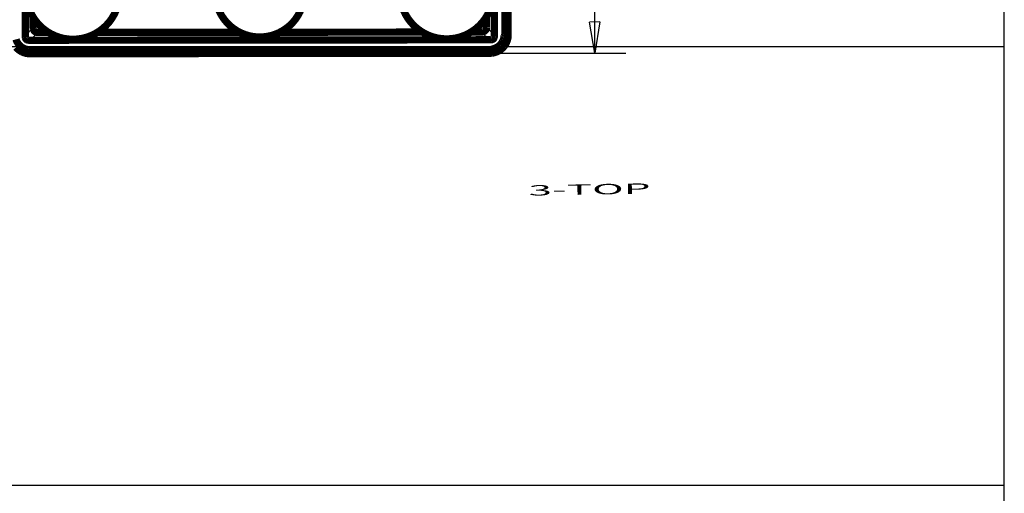
# Model space of a CAD drawing. Extents: x 18 to 199, y 9 to 361.
# Drawn here: x 80 to 175, y 150 to 196 of the extents above; entities that cross this region are included whole.
import ezdxf

# ---------------------------------------------------------------- set-up
doc = ezdxf.new("R2010")
doc.units = 0
doc.linetypes.add('HIDDENNEW0', pattern=[4.5, 1.5, -1.5, 1.5])
for name, color, linetype in [('3', 7, 'CONTINUOUS'), ('5', 7, 'CONTINUOUS'), ('MUOTOVIIVAT', 40, 'HIDDENNEW0'), ('TANGVIIVATNONDEF', 3, 'HIDDENNEW0')]:
    doc.layers.add(name, color=color, linetype=linetype)
doc.styles.get("Standard").update_dxf_attribs({"font": 'monotxt.shx'})
doc.dimstyles.new('DSTYLE1', dxfattribs={"dimtxt": 3, "dimasz": 3, "dimexe": 3, "dimexo": 0, "dimgap": 2, "dimtad": 1, "dimzin": 3, "dimcen": 0.09, "dimazin": 3, "dimtp": 1, "dimtm": 1, "dimtfac": 1, "dimtofl": 0, "dimtmove": 0, "dimatfit": 3})

# ---------------------------------------------------------------- blocks, each defined once
blk = doc.blocks.new('_AH1')
at = {"color": 0, "linetype": 'CONTINUOUS'}
for p, q in [((-1, 0.166667), (0, 0)), ((-1, 0.166667), (-1, -0.166667)), ((0, 0), (-1, -0.166667)), ((0, 0), (-1, 0))]:
    blk.add_line(p, q, dxfattribs=at)
blk = doc.blocks.new('*D920')
at = {"layer": '5', "color": 1, "linetype": 'CONTINUOUS'}
for p, q in [((124.93009, 240.38407), (138.08986, 240.39703)), ((135.08986, 240.39408), (135.11338, 216.51109)), ((135.13691, 192.62809), (135.11338, 216.51109)), ((125.02097, 192.61813), (138.13691, 192.63105))]:
    blk.add_line(p, q, dxfattribs=at)
at = {"layer": '5', "color": 1, "xscale": 3, "yscale": 3, "zscale": 3}
for p, rotation in [((135.08986, 240.39408), 90.056437), ((135.13691, 192.62809), 270.05644)]:
    blk.add_blockref('_AH1', p, dxfattribs=dict(at, rotation=rotation))
at = {"layer": '5', "color": 1, "linetype": 'CONTINUOUS'}
blk.add_text('48', height=3, rotation=270.05644, dxfattribs=at).set_placement((137.11143, 219.51305))

msp = doc.modelspace()

# ---------------------------------------------------------------- linework, layer by layer
at = {"color": 3, "linetype": 'CONTINUOUS'}
for p, q in [((174.58781, 151.00842), (174.58781, 281.94927)), ((174.58781, 193.22561), (31.104724, 193.22561)), ((174.58781, 53.605427), (174.58781, 193.22561)), ((31.104724, 151.00842), (174.58781, 151.00842))]:
    msp.add_line(p, q, dxfattribs=at)
at = {"layer": 'MUOTOVIIVAT', "color": 40, "linetype": 'CONTINUOUS', "const_width": 0.7}
for points in [[(126.50065, 194.39663), (126.41352, 238.61112)], [(126.7077, 238.6117), (126.79481, 194.39721)], [(80.281991, 194.17692), (80.260045, 216.45706)], [(125.43245, 216.50155), (125.4544, 194.22141)], [(81.026225, 196.11178), (81.027234, 195.08758)], [(124.70736, 195.1306), (124.70635, 196.15481)], [(81.497542, 194.61819), (82.521746, 194.6192)], [(87.213792, 194.62382), (100.93286, 194.63734)], [(118.52173, 194.65466), (104.80266, 194.64115)], [(123.21377, 194.65928), (124.23798, 194.66029)], [(126.50065, 194.39663), (126.79481, 194.39721)], [(125.14864, 193.91505), (80.588352, 193.87116)], [(80.718285, 192.86864), (125.02068, 192.91228)], [(80.718285, 192.86864), (80.718575, 192.57449)], [(125.02097, 192.61813), (80.718575, 192.57449)], [(125.02068, 192.91228), (125.02097, 192.61813)]]:
    msp.add_lwpolyline(points, dxfattribs=at)
for points in [[(89.363986, 198.46159, 1), (80.363986, 198.46159, 1), (89.363986, 198.46159)], [(125.36397, 198.49705, 1), (116.36397, 198.49705, 1), (125.36397, 198.49705)], [(98.834182, 196.97907, 0.69549321), (106.89672, 196.98701)], [(81.497543, 194.61819), (81.476989, 194.61855, -0.008752522), (81.456756, 194.61962, -0.009072376), (81.436855, 194.62142, -0.009269261), (81.417285, 194.62392, -0.009319263), (81.398073, 194.62713, -0.009424879), (81.379214, 194.63101, -0.009528548), (81.360734, 194.63557, -0.009640811), (81.342627, 194.64078, -0.00971827), (81.324921, 194.64665, -0.009812175), (81.307608, 194.65315, -0.009880983), (81.290716, 194.66029, -0.009960607), (81.274239, 194.66803, -0.010015541), (81.258204, 194.67638, -0.010078619), (81.242605, 194.68532, -0.010119999), (81.227469, 194.69484, -0.010166124), (81.212788, 194.70492, -0.010193557), (81.198593, 194.71558, -0.01022204), (81.184874, 194.72676, -0.010234835), (81.171661, 194.73849, -0.010246491), (81.158944, 194.75073, -0.010247209), (81.146755, 194.7635, -0.010238994), (81.135083, 194.77675, -0.010219384), (81.123961, 194.7905, -0.01020366), (81.113375, 194.80471, -0.010194816), (81.10336, 194.81941, -0.010129935), (81.093903, 194.83454, -0.010027187), (81.085038, 194.85011, -0.010062152), (81.07675, 194.86613, -0.010219896), (81.069075, 194.8826, -0.009851507), (81.062001, 194.89939, -0.009121589), (81.055566, 194.91646, -0.010023608), (81.049738, 194.93423, -0.011908839), (81.044549, 194.95286, -0.00886163), (81.040046, 194.97057, -0.002843582), (81.036288, 194.98676, -0.01250893), (81.033008, 195.0083, -0.021148583), (81.02998, 195.04238, -0.009961537), (81.027228, 195.08758, -0.005142027)], [(124.70736, 195.13061), (124.70699, 195.11005, -0.00875265), (124.70593, 195.08982, -0.00907254), (124.70413, 195.06992, -0.00926945), (124.70163, 195.05035, -0.009319457), (124.69842, 195.03113, -0.009425085), (124.69454, 195.01228, -0.009528766), (124.68998, 194.9938, -0.009641043), (124.68477, 194.97569, -0.00971851), (124.6789, 194.95798, -0.009812426), (124.6724, 194.94067, -0.009881241), (124.66526, 194.92378, -0.009960874), (124.65753, 194.9073, -0.010015814), (124.64917, 194.89127, -0.010078898), (124.64024, 194.87567, -0.010120281), (124.63071, 194.86053, -0.010166411), (124.62063, 194.84585, -0.010193845), (124.60998, 194.83165, -0.010222331), (124.59879, 194.81793, -0.010235126), (124.58706, 194.80472, -0.010246783), (124.57482, 194.792, -0.010247499), (124.56206, 194.77982, -0.010239283), (124.54881, 194.76814, -0.010219671), (124.53506, 194.75702, -0.010203945), (124.52084, 194.74644, -0.010195099), (124.50615, 194.73642, -0.010130215), (124.49102, 194.72696, -0.010027462), (124.47544, 194.7181, -0.010062426), (124.45943, 194.70981, -0.010220171), (124.44296, 194.70214, -0.009851773), (124.42617, 194.69506, -0.009121835), (124.40909, 194.68863, -0.010023875), (124.39132, 194.6828, -0.011909152), (124.3727, 194.67761, -0.008861868), (124.35499, 194.67311, -0.002843666), (124.33879, 194.66935, -0.012509257), (124.31726, 194.66607, -0.021149145), (124.28317, 194.66304, -0.009961807), (124.23798, 194.66029, -0.005142168)], [(80.588348, 193.87116), (80.582564, 193.87118, -0.002758189), (80.576924, 193.87127, -0.002908475), (80.571436, 193.87143, -0.003059699), (80.566084, 193.87164, -0.003171553), (80.560859, 193.87193, -0.003285831), (80.555747, 193.87227, -0.003385113), (80.550743, 193.87267, -0.003478628), (80.545832, 193.87314, -0.003539242), (80.541008, 193.87367, -0.003592732), (80.536258, 193.87426, -0.003612507), (80.531574, 193.87491, -0.00362086), (80.526942, 193.87562, -0.003588769), (80.522356, 193.8764, -0.003549627), (80.517805, 193.87723, -0.003478512), (80.513281, 193.87813, -0.003441682), (80.508785, 193.87908, -0.00344079), (80.50432, 193.88009, -0.003443804), (80.499886, 193.88116, -0.00344158), (80.495485, 193.88229, -0.003446739), (80.491118, 193.88347, -0.00345151), (80.486788, 193.88471, -0.003462522), (80.482495, 193.886, -0.003472126), (80.478241, 193.88734, -0.003488243), (80.474028, 193.88874, -0.003503547), (80.469857, 193.89019, -0.00352553), (80.465729, 193.89169, -0.003547516), (80.461647, 193.89324, -0.003574612), (80.457611, 193.89484, -0.003599031), (80.453623, 193.89649, -0.003623008), (80.449681, 193.89818, -0.003635032), (80.445787, 193.89993, -0.003651011), (80.441938, 193.90172, -0.003661685), (80.438137, 193.90356, -0.003675274), (80.434381, 193.90544, -0.003682329), (80.430671, 193.90738, -0.003692402), (80.427006, 193.90935, -0.003696264), (80.423387, 193.91138, -0.003703202), (80.419813, 193.91345, -0.00370419), (80.416284, 193.91556, -0.003707096), (80.412799, 193.91772, -0.00370293), (80.409359, 193.91992, -0.003705286), (80.405962, 193.92217, -0.003706133), (80.40261, 193.92446, -0.003715094), (80.399301, 193.92679, -0.003726874), (80.396036, 193.92917, -0.003737612), (80.392814, 193.93159, -0.003743585), (80.389636, 193.93405, -0.003749962), (80.386501, 193.93656, -0.003753076), (80.38341, 193.93911, -0.003755951), (80.38036, 193.9417, -0.003755224), (80.377355, 193.94434, -0.00375456), (80.374391, 193.94701, -0.00375091), (80.371471, 193.94974, -0.003745833), (80.368593, 193.9525, -0.003736354), (80.365757, 193.9553, -0.003731806), (80.362963, 193.95815, -0.003730596), (80.360213, 193.96104, -0.003732945), (80.357504, 193.96397, -0.003740132), (80.354838, 193.96695, -0.003743196), (80.352214, 193.96996, -0.003744728), (80.349633, 193.97303, -0.003743559), (80.347095, 193.97613, -0.00374237), (80.3446, 193.97927, -0.003737882), (80.342148, 193.98246, -0.003733086), (80.339739, 193.98569, -0.003725298), (80.337373, 193.98897, -0.003717814), (80.335051, 193.99229, -0.003705989), (80.332772, 193.99565, -0.003693179), (80.330537, 193.99905, -0.003682843), (80.328345, 194.0025, -0.003679853), (80.326197, 194.006, -0.00367554), (80.324094, 194.00953, -0.003677242), (80.322036, 194.01311, -0.003672624), (80.320022, 194.01674, -0.00366987), (80.318055, 194.02041, -0.003661792), (80.316133, 194.02412, -0.003656642), (80.314258, 194.02788, -0.003645935), (80.312429, 194.03168, -0.00363813), (80.310647, 194.03553, -0.003624396), (80.308913, 194.03942, -0.003613423), (80.307227, 194.04336, -0.003597844), (80.305588, 194.04734, -0.003586195), (80.303999, 194.05137, -0.003562475), (80.302458, 194.05544, -0.003537287), (80.300968, 194.05956, -0.003509897), (80.299528, 194.06372, -0.003487008), (80.29814, 194.06792, -0.003464762), (80.296804, 194.07215, -0.003448752), (80.295522, 194.07643, -0.003433009), (80.294292, 194.08074, -0.003423755), (80.293119, 194.08508, -0.003412332), (80.291999, 194.08946, -0.003405492), (80.290937, 194.09386, -0.003404062), (80.289931, 194.0983, -0.003414096), (80.288984, 194.10276, -0.003401803), (80.288095, 194.10725, -0.00337827), (80.287266, 194.11176, -0.003452043), (80.286495, 194.1163, -0.003606867), (80.285785, 194.1209, -0.003527927), (80.285135, 194.12553, -0.003300798), (80.284547, 194.13018, -0.003682818), (80.284017, 194.13499, -0.004401858), (80.283548, 194.14002, -0.0032212), (80.283142, 194.14479, -0.000997088), (80.282806, 194.14913, -0.004550301), (80.282512, 194.15499, -0.007334854), (80.282241, 194.16438, -0.003309201), (80.281995, 194.17692, -0.001685552)], [(125.02069, 192.91228), (125.03568, 192.9203, -0.001901735), (125.05068, 192.92818, -0.001869313), (125.06568, 192.93591, -0.001929142), (125.08069, 192.94349, -0.002094294), (125.0957, 192.95091, -0.002223305), (125.11072, 192.95817, -0.00234266), (125.12575, 192.96525, -0.002458693), (125.14079, 192.97215, -0.002594603), (125.15584, 192.97886, -0.002718927), (125.1709, 192.98538, -0.002855898), (125.18598, 192.99169, -0.002982039), (125.20107, 192.99779, -0.003121286), (125.21618, 193.00368, -0.003253662), (125.2313, 193.00934, -0.003404175), (125.24645, 193.01476, -0.003528163), (125.26161, 193.01996, -0.003647433), (125.2768, 193.0249, -0.003816847), (125.292, 193.02958, -0.004071771), (125.30724, 193.034, -0.00388118), (125.32248, 193.0382, -0.003177593), (125.33774, 193.04221, -0.002374181), (125.353, 193.0461, -0.00126136), (125.36825, 193.04994, -0.000317729), (125.38348, 193.05379, 0.00069586), (125.39867, 193.0577, 0.001642889), (125.41382, 193.06175, 0.002762098), (125.42892, 193.06599, 0.003602026), (125.44395, 193.07047, 0.004374658), (125.45892, 193.07524, 0.004545929), (125.47382, 193.08027, 0.004171226), (125.48865, 193.08555, 0.003899259), (125.50341, 193.09105, 0.003662628), (125.5181, 193.09678, 0.003442337), (125.53273, 193.1027, 0.003184661), (125.54729, 193.1088, 0.002949332), (125.56179, 193.11508, 0.002677469), (125.57622, 193.1215, 0.002542529), (125.59059, 193.12807, 0.002508686), (125.60489, 193.13478, 0.0025102), (125.61911, 193.14164, 0.002546887), (125.63327, 193.14864, 0.002572303), (125.64735, 193.15579, 0.002592882), (125.66135, 193.16309, 0.00261332), (125.67528, 193.17053, 0.002638644), (125.68912, 193.17812, 0.002660886), (125.70288, 193.18586, 0.002685597), (125.71655, 193.19374, 0.002707885), (125.73014, 193.20178, 0.002733351), (125.74364, 193.20996, 0.002755893), (125.75705, 193.2183, 0.002781257), (125.77036, 193.22678, 0.00280444), (125.78358, 193.23542, 0.002831436), (125.79669, 193.24421, 0.002852869), (125.80972, 193.25315, 0.002874479), (125.82263, 193.26224, 0.002878327), (125.83545, 193.27148, 0.00286609), (125.84815, 193.28087, 0.00285675), (125.86076, 193.29041, 0.002848224), (125.87325, 193.30009, 0.002840712), (125.88564, 193.30991, 0.002832575), (125.89791, 193.31988, 0.002825823), (125.91007, 193.32998, 0.002818933), (125.92211, 193.34023, 0.002813229), (125.93404, 193.3506, 0.002807385), (125.94585, 193.36112, 0.002802683), (125.95755, 193.37176, 0.002797979), (125.96912, 193.38254, 0.002794274), (125.98057, 193.39344, 0.002790586), (125.9919, 193.40448, 0.002788035), (126.0031, 193.41563, 0.002785894), (126.01417, 193.42692, 0.002783613), (126.02512, 193.43832, 0.002780236), (126.03594, 193.44984, 0.002776716), (126.04663, 193.46148, 0.002771799), (126.05718, 193.47324, 0.002767867), (126.06761, 193.48512, 0.002763817), (126.0779, 193.49711, 0.002760404), (126.08805, 193.50921, 0.002756681), (126.09808, 193.52143, 0.002753606), (126.10796, 193.53375, 0.002750387), (126.11771, 193.54619, 0.002747693), (126.12733, 193.55873, 0.002744883), (126.1368, 193.57137, 0.002742648), (126.14614, 193.58413, 0.002740527), (126.15533, 193.59698, 0.002738426), (126.16438, 193.60994, 0.00273594), (126.17329, 193.62299, 0.00273539), (126.18206, 193.63615, 0.002736927), (126.19069, 193.6494, 0.002746059), (126.19916, 193.66275, 0.002765713), (126.20749, 193.67619, 0.002783184), (126.21567, 193.68972, 0.002802867), (126.22369, 193.70335, 0.002821314), (126.23155, 193.71706, 0.002843019), (126.23925, 193.73086, 0.002863145), (126.2468, 193.74474, 0.002886411), (126.25417, 193.75871, 0.002907854), (126.26139, 193.77275, 0.002932357), (126.26843, 193.78688, 0.002955664), (126.2753, 193.80108, 0.002982999), (126.28199, 193.81536, 0.00300592), (126.28851, 193.82971, 0.003029353), (126.29485, 193.84414, 0.00306052), (126.30101, 193.85863, 0.003106592), (126.30698, 193.8732, 0.003046679), (126.31279, 193.88783, 0.002862647), (126.31842, 193.90252, 0.002673392), (126.3239, 193.91727, 0.002430418), (126.32925, 193.93207, 0.00223401), (126.33447, 193.94693, 0.002034938), (126.33958, 193.96183, 0.001797632), (126.3446, 193.97678, 0.001462223), (126.34953, 193.99177, 0.001459311), (126.35437, 194.00679, 0.001789508), (126.35909, 194.02186, 0.002397151), (126.36363, 194.03698, 0.003441128), (126.36792, 194.05215, 0.004294742), (126.37193, 194.06738, 0.005173225), (126.37558, 194.08268, 0.006053002), (126.37883, 194.09806, 0.007152309), (126.38159, 194.11351, 0.007811204), (126.38388, 194.12905, 0.008185883), (126.38566, 194.14466, 0.006658666), (126.38716, 194.16032, 0.00286544), (126.38858, 194.176, -0.000296869), (126.39011, 194.19166, -0.003652347), (126.39198, 194.20725, -0.006832643), (126.39439, 194.22278, -0.010600603), (126.39756, 194.23821, -0.01335072), (126.40163, 194.25343, -0.016002257), (126.40678, 194.26838, -0.018711306), (126.4133, 194.28337, -0.02054873), (126.4213, 194.29849, -0.015056098), (126.42952, 194.31258, -0.006380908), (126.43752, 194.32523, -0.017112895), (126.4498, 194.34115, -0.023808546), (126.47118, 194.36527, -0.010548136), (126.50066, 194.39663, -0.005522484)], [(126.79481, 194.39721), (126.79529, 194.37965, -0.003754853), (126.79551, 194.36194, -0.003676487), (126.79546, 194.34407, -0.003625924), (126.79516, 194.32604, -0.003600461), (126.79459, 194.30782, -0.003550923), (126.79375, 194.2894, -0.003494271), (126.79264, 194.27077, -0.00342948), (126.79127, 194.25192, -0.003367063), (126.78961, 194.23283, -0.003285978), (126.78769, 194.21351, -0.003202017), (126.78548, 194.19394, -0.003098367), (126.78301, 194.17418, -0.002996352), (126.78028, 194.15426, -0.002919856), (126.7773, 194.13424, -0.00286435), (126.77407, 194.11416, -0.002827357), (126.77061, 194.09405, -0.002808357), (126.76691, 194.07397, -0.002806956), (126.763, 194.05396, -0.002825505), (126.75886, 194.03406, -0.00284816), (126.75452, 194.01427, -0.002859298), (126.74996, 193.99459, -0.002867056), (126.74519, 193.97502, -0.002864639), (126.7402, 193.95554, -0.002860868), (126.735, 193.93614, -0.002851936), (126.72957, 193.91682, -0.002839649), (126.72393, 193.89756, -0.002818704), (126.71807, 193.87837, -0.002802005), (126.712, 193.85923, -0.002788631), (126.70569, 193.84014, -0.002782062), (126.69918, 193.82111, -0.002784491), (126.69245, 193.80214, -0.002786187), (126.6855, 193.78325, -0.002788054), (126.67834, 193.76443, -0.002791257), (126.67097, 193.74568, -0.002797314), (126.66338, 193.72703, -0.00280265), (126.65559, 193.70845, -0.002808543), (126.64759, 193.68997, -0.002809208), (126.63938, 193.67159, -0.002803878), (126.63097, 193.6533, -0.002800017), (126.62235, 193.6351, -0.002796494), (126.61353, 193.61701, -0.002793599), (126.60451, 193.59902, -0.00279039), (126.59528, 193.58113, -0.002787937), (126.58586, 193.56335, -0.002785455), (126.57624, 193.54567, -0.002783593), (126.56642, 193.52811, -0.002781733), (126.55641, 193.51066, -0.002780443), (126.54621, 193.49332, -0.00277927), (126.53581, 193.4761, -0.002778527), (126.52522, 193.45899, -0.002777918), (126.51444, 193.44201, -0.002777879), (126.50347, 193.42515, -0.002778309), (126.49231, 193.40841, -0.002777288), (126.48097, 193.3918, -0.002774491), (126.46945, 193.37532, -0.002771985), (126.45774, 193.35896, -0.00276907), (126.44585, 193.34274, -0.002766914), (126.43379, 193.32665, -0.002764907), (126.42154, 193.3107, -0.002763447), (126.40912, 193.29489, -0.002762106), (126.39652, 193.27921, -0.002761262), (126.38375, 193.26368, -0.002760646), (126.37081, 193.24829, -0.002760452), (126.3577, 193.23304, -0.002760579), (126.34443, 193.21794, -0.002760991), (126.33098, 193.20299, -0.002761737), (126.31737, 193.18819, -0.00276292), (126.3036, 193.17355, -0.002764796), (126.28967, 193.15906, -0.002765908), (126.27557, 193.14472, -0.002766455), (126.26132, 193.13054, -0.002766211), (126.24691, 193.11652, -0.002765046), (126.23235, 193.10266, -0.002764461), (126.21763, 193.08897, -0.002764313), (126.20276, 193.07544, -0.002764371), (126.18774, 193.06207, -0.002764682), (126.17258, 193.04887, -0.002765195), (126.15726, 193.03584, -0.002766109), (126.1418, 193.02299, -0.002767119), (126.1262, 193.0103, -0.002768584), (126.11046, 192.99779, -0.00277009), (126.09458, 192.98545, -0.002772158), (126.07856, 192.97329, -0.002774094), (126.0624, 192.9613, -0.002776573), (126.04611, 192.9495, -0.002779171), (126.02969, 192.93788, -0.002782753), (126.01313, 192.92644, -0.002782902), (125.99644, 192.91518, -0.002780116), (125.97963, 192.90412, -0.002777533), (125.9627, 192.89324, -0.002774726), (125.94564, 192.88255, -0.00277281), (125.92847, 192.87204, -0.002771399), (125.91117, 192.86173, -0.002770604), (125.89377, 192.85162, -0.002770247), (125.87625, 192.8417, -0.002770469), (125.85863, 192.83197, -0.002771259), (125.8409, 192.82244, -0.002772515), (125.82306, 192.81311, -0.002774404), (125.80513, 192.80399, -0.002776723), (125.7871, 192.79506, -0.002779797), (125.76897, 192.78634, -0.002783055), (125.75075, 192.77782, -0.002787063), (125.73244, 192.76952, -0.002791643), (125.71404, 192.76141, -0.00279725), (125.69555, 192.75352, -0.002803085), (125.67698, 192.74584, -0.002809341), (125.65832, 192.73837, -0.002813904), (125.63957, 192.7311, -0.00281827), (125.62073, 192.72405, -0.002820657), (125.6018, 192.7172, -0.002822618), (125.58278, 192.71057, -0.002823769), (125.56367, 192.70415, -0.002825384), (125.54446, 192.69794, -0.002819586), (125.52518, 192.69194, -0.002810864), (125.50581, 192.68616, -0.002805253), (125.48639, 192.68059, -0.00280308), (125.46693, 192.67525, -0.002806609), (125.44743, 192.67014, -0.002814882), (125.42791, 192.66526, -0.002828621), (125.40838, 192.66061, -0.002848171), (125.38886, 192.65621, -0.00287083), (125.36936, 192.65204, -0.002895129), (125.34988, 192.64811, -0.002921275), (125.33043, 192.64443, -0.002943593), (125.31099, 192.64099, -0.002953589), (125.29158, 192.63779, -0.00295142), (125.2722, 192.63483, -0.002992074), (125.25281, 192.63211, -0.003065303), (125.2334, 192.62964, -0.002990721), (125.21409, 192.6274, -0.002802147), (125.19491, 192.62541, -0.003099824), (125.17542, 192.62364, -0.003701213), (125.1555, 192.62213, -0.002818775), (125.13679, 192.62084, -0.000976519), (125.11989, 192.6198, -0.003974001), (125.09818, 192.61899, -0.006838247), (125.06475, 192.61844, -0.003346862), (125.02098, 192.61813, -0.001775489)], [(125.4544, 194.22141), (125.45437, 194.21563, -0.002754029), (125.45428, 194.20999, -0.002904004), (125.45413, 194.2045, -0.003055225), (125.45391, 194.19914, -0.003167492), (125.45363, 194.19392, -0.003282082), (125.45329, 194.18881, -0.003381675), (125.45288, 194.1838, -0.003475508), (125.45242, 194.17889, -0.003536545), (125.45189, 194.17407, -0.003590421), (125.4513, 194.16932, -0.003610646), (125.45064, 194.16463, -0.003619416), (125.44993, 194.16, -0.003587809), (125.44916, 194.15542, -0.00354907), (125.44832, 194.15086, -0.003478368), (125.44743, 194.14634, -0.003441707), (125.44648, 194.14184, -0.003440791), (125.44546, 194.13738, -0.003443798), (125.44439, 194.13295, -0.00344158), (125.44327, 194.12854, -0.003446741), (125.44209, 194.12418, -0.00345151), (125.44085, 194.11985, -0.003462521), (125.43956, 194.11555, -0.003472126), (125.43821, 194.1113, -0.003488243), (125.43682, 194.10709, -0.003503547), (125.43537, 194.10292, -0.00352553), (125.43387, 194.09879, -0.003547516), (125.43232, 194.09471, -0.003574612), (125.43072, 194.09067, -0.003599031), (125.42907, 194.08668, -0.003623008), (125.42737, 194.08274, -0.003635032), (125.42563, 194.07885, -0.003651011), (125.42384, 194.075, -0.003661685), (125.422, 194.0712, -0.003675274), (125.42011, 194.06744, -0.003682329), (125.41818, 194.06373, -0.003692402), (125.4162, 194.06007, -0.003696264), (125.41418, 194.05645, -0.003703202), (125.41211, 194.05287, -0.00370419), (125.40999, 194.04934, -0.003707096), (125.40783, 194.04586, -0.00370293), (125.40563, 194.04242, -0.003705286), (125.40339, 194.03902, -0.003706133), (125.40109, 194.03567, -0.003715094), (125.39876, 194.03236, -0.003726874), (125.39638, 194.0291, -0.003737612), (125.39396, 194.02587, -0.003743585), (125.3915, 194.0227, -0.003749962), (125.38899, 194.01956, -0.003753076), (125.38644, 194.01647, -0.003755951), (125.38385, 194.01342, -0.003755224), (125.38122, 194.01041, -0.00375456), (125.37854, 194.00745, -0.00375091), (125.37582, 194.00453, -0.003745833), (125.37306, 194.00165, -0.003736354), (125.37025, 193.99882, -0.003731806), (125.3674, 193.99602, -0.003730596), (125.36451, 193.99327, -0.003732945), (125.36158, 193.99056, -0.003740132), (125.35861, 193.9879, -0.003743196), (125.35559, 193.98527, -0.003744728), (125.35253, 193.98269, -0.003743559), (125.34943, 193.98015, -0.00374237), (125.34628, 193.97766, -0.003737882), (125.34309, 193.97521, -0.003733086), (125.33986, 193.9728, -0.003725298), (125.33659, 193.97043, -0.003717814), (125.33327, 193.96811, -0.003705989), (125.32991, 193.96583, -0.003693179), (125.3265, 193.9636, -0.003682843), (125.32305, 193.9614, -0.003679853), (125.31956, 193.95926, -0.00367554), (125.31602, 193.95715, -0.003677242), (125.31244, 193.9551, -0.003672624), (125.30882, 193.95308, -0.00366987), (125.30515, 193.95111, -0.003661792), (125.30144, 193.94919, -0.003656642), (125.29768, 193.94732, -0.003645935), (125.29388, 193.94549, -0.00363813), (125.29003, 193.94371, -0.003624396), (125.28614, 193.94197, -0.003613423), (125.2822, 193.94029, -0.003597844), (125.27821, 193.93865, -0.003586195), (125.27419, 193.93706, -0.003562475), (125.27011, 193.93552, -0.003537287), (125.26599, 193.93403, -0.003509897), (125.26184, 193.93259, -0.003487008), (125.25764, 193.9312, -0.003464762), (125.2534, 193.92986, -0.003448752), (125.24913, 193.92858, -0.003433009), (125.24482, 193.92735, -0.003423754), (125.24047, 193.92618, -0.003412332), (125.2361, 193.92506, -0.003405499), (125.23169, 193.924, -0.00340406), (125.22726, 193.92299, -0.003414066), (125.22279, 193.92204, -0.00340181), (125.21831, 193.92115, -0.003378387), (125.2138, 193.92033, -0.003451635), (125.20925, 193.91955, -0.003605195), (125.20465, 193.91885, -0.003525494), (125.20003, 193.91819, -0.003297829), (125.19537, 193.91761, -0.003678069), (125.19056, 193.91708, -0.004394243), (125.18553, 193.91661, -0.003215656), (125.18077, 193.9162, -0.000996909), (125.17642, 193.91586, -0.004539625), (125.17057, 193.91557, -0.007314611), (125.16117, 193.9153, -0.003300071), (125.14864, 193.91505, -0.001681121)], [(80.718577, 192.57449), (80.701018, 192.57403, -0.003758518), (80.683306, 192.57383, -0.003680484), (80.665436, 192.57389, -0.003629788), (80.647402, 192.57421, -0.003603636), (80.629179, 192.5748, -0.003553582), (80.610763, 192.57565, -0.00349645), (80.592135, 192.57678, -0.003431182), (80.573288, 192.57817, -0.003368164), (80.5542, 192.57985, -0.0032866), (80.534876, 192.58179, -0.003202165), (80.515309, 192.58402, -0.003098323), (80.49555, 192.58651, -0.002996349), (80.475638, 192.58926, -0.002919867), (80.455621, 192.59226, -0.002864351), (80.43554, 192.59551, -0.002827354), (80.415438, 192.59899, -0.002808356), (80.395361, 192.6027, -0.002806957), (80.375352, 192.60664, -0.002825505), (80.355455, 192.61079, -0.00284816), (80.33567, 192.61515, -0.002859298), (80.315999, 192.61973, -0.002867056), (80.296429, 192.62452, -0.002864639), (80.276953, 192.62953, -0.002860868), (80.25756, 192.63475, -0.002851936), (80.238245, 192.6402, -0.002839649), (80.218995, 192.64585, -0.002818704), (80.199804, 192.65174, -0.002802005), (80.180668, 192.65783, -0.002788631), (80.161586, 192.66415, -0.002782062), (80.142563, 192.67068, -0.002784491), (80.123606, 192.67744, -0.002786187), (80.104717, 192.6844, -0.002788054), (80.085903, 192.69158, -0.002791257), (80.067167, 192.69897, -0.002797314), (80.048515, 192.70657, -0.00280265), (80.02995, 192.71438, -0.002808543), (80.011479, 192.7224, -0.002809208), (79.993099, 192.73063, -0.002803878), (79.974817, 192.73906, -0.002800017), (79.956631, 192.7477, -0.002796494), (79.938548, 192.75654, -0.002793599), (79.920564, 192.76558, -0.00279039), (79.902686, 192.77482, -0.002787937), (79.884913, 192.78426, -0.002785455), (79.867249, 192.7939, -0.002783593), (79.849694, 192.80373, -0.002781733), (79.832253, 192.81376, -0.002780443), (79.814924, 192.82398, -0.00277927), (79.797713, 192.8344, -0.002778527), (79.780619, 192.845, -0.002777918), (79.763647, 192.8558, -0.002777879), (79.746795, 192.86678, -0.002778309), (79.73007, 192.87796, -0.002777288), (79.713469, 192.88931, -0.002774491), (79.696999, 192.90086, -0.002771985), (79.680656, 192.91258, -0.00276907), (79.664448, 192.92448, -0.002766914), (79.648371, 192.93657, -0.002764907), (79.632432, 192.94883, -0.002763447), (79.616628, 192.96126, -0.002762106), (79.600967, 192.97388, -0.002761262), (79.585444, 192.98666, -0.002760646), (79.570068, 192.99962, -0.002760452), (79.554833, 193.01274, -0.002760579), (79.539749, 193.02603, -0.002760991), (79.524811, 193.03949, -0.002761737), (79.510026, 193.05312, -0.00276292), (79.495391, 193.0669, -0.002764796), (79.480914, 193.08085, -0.002765908), (79.46659, 193.09496, -0.002766455), (79.452427, 193.10922, -0.002766211), (79.438421, 193.12365, -0.002765046), (79.424579, 193.13822, -0.002764461), (79.410897, 193.15295, -0.002764313), (79.397382, 193.16784, -0.002764371), (79.38403, 193.18287, -0.002764682)], [(79.384467, 193.95679, 0.002762098), (79.388695, 193.94169, 0.003602026), (79.393162, 193.92665, 0.004374658), (79.397914, 193.91168, 0.004545929), (79.402928, 193.89678, 0.004171226), (79.408193, 193.88194, 0.003899259), (79.413683, 193.86717, 0.003662628), (79.419394, 193.85247, 0.003442337), (79.4253, 193.83784, 0.003184661), (79.431394, 193.82327, 0.002949332), (79.43765, 193.80877, 0.002677469), (79.444061, 193.79433, 0.002542529), (79.450615, 193.77996, 0.002508686), (79.457315, 193.76565, 0.0025102), (79.464157, 193.75142, 0.002546887), (79.471148, 193.73726, 0.002572303), (79.478282, 193.72317, 0.002592882), (79.485565, 193.70916, 0.00261332), (79.492992, 193.69523, 0.002638644), (79.500569, 193.68138, 0.002660886), (79.508292, 193.66761, 0.002685597), (79.516166, 193.65393, 0.002707885), (79.524187, 193.64033, 0.002733351), (79.532359, 193.62683, 0.002755893), (79.540679, 193.61341, 0.002781257), (79.549153, 193.60009, 0.00280444), (79.557774, 193.58686, 0.002831436), (79.566551, 193.57374, 0.002852869), (79.575476, 193.56071, 0.002874479), (79.584557, 193.54778, 0.002878327), (79.593784, 193.53496, 0.00286609), (79.603163, 193.52224, 0.00285675), (79.612686, 193.50963, 0.002848224), (79.622357, 193.49713, 0.002840712), (79.632168, 193.48473, 0.002832575), (79.642123, 193.47245, 0.002825823), (79.652215, 193.46028, 0.002818933), (79.662447, 193.44822, 0.002813229), (79.672813, 193.43628, 0.002807385), (79.683316, 193.42446, 0.002802683), (79.693949, 193.41276, 0.002797979), (79.704715, 193.40118, 0.002794274), (79.715607, 193.38971, 0.002790586), (79.726629, 193.37838, 0.002788035), (79.737774, 193.36716, 0.002785894), (79.749046, 193.35608, 0.002783613), (79.760436, 193.34512, 0.002780236), (79.77195, 193.33429, 0.002776716), (79.78358, 193.32359, 0.002771799), (79.79533, 193.31303, 0.002767867), (79.807194, 193.30259, 0.002763817), (79.819175, 193.29229, 0.002760404), (79.831267, 193.28212, 0.002756681), (79.843474, 193.27208, 0.002753606), (79.855788, 193.26218, 0.002750387), (79.868213, 193.25242, 0.002747693), (79.880744, 193.2428, 0.002744883), (79.893383, 193.23331, 0.002742648), (79.906125, 193.22396, 0.002740527), (79.918971, 193.21476, 0.002738426), (79.931918, 193.20569, 0.00273594), (79.944967, 193.19676, 0.00273539), (79.958113, 193.18798, 0.002736927), (79.971358, 193.17935, 0.002746059), (79.984696, 193.17086, 0.002765713), (79.998131, 193.16252, 0.002783184), (80.011655, 193.15433, 0.002802867), (80.025272, 193.14629, 0.002821314), (80.038975, 193.13842, 0.002843019), (80.052766, 193.1307, 0.002863145), (80.066641, 193.12314, 0.002886411), (80.0806, 193.11575, 0.002907854), (80.094639, 193.10852, 0.002932357), (80.108758, 193.10147, 0.002955664), (80.122954, 193.09458, 0.002982999), (80.137228, 193.08788, 0.00300592), (80.151573, 193.08134, 0.003029353), (80.165993, 193.07499, 0.00306052), (80.180482, 193.06881, 0.003106592), (80.195041, 193.06283, 0.003046679), (80.209664, 193.05701, 0.002862647), (80.22435, 193.05137, 0.002673392), (80.239094, 193.04587, 0.002430418), (80.253893, 193.0405, 0.00223401), (80.268743, 193.03527, 0.002034938), (80.283642, 193.03014, 0.001797632), (80.298584, 193.02511, 0.001462223), (80.313566, 193.02017, 0.001459311), (80.328587, 193.01531, 0.001789508), (80.343651, 193.01058, 0.002397151), (80.358763, 193.00603, 0.003441128), (80.373931, 193.00172, 0.004294742), (80.389159, 192.9977, 0.005173225), (80.404456, 192.99403, 0.006053002), (80.419826, 192.99077, 0.00715231), (80.435278, 192.98798, 0.007811204), (80.450811, 192.98569, 0.008185882), (80.466424, 192.98388, 0.006658666), (80.482086, 192.98237, 0.002865444), (80.497762, 192.98094, -0.00029687), (80.513415, 192.97939, -0.003652363), (80.529009, 192.9775, -0.00683264), (80.544533, 192.97508, -0.010600538), (80.559958, 192.97189, -0.013350732), (80.575175, 192.96781, -0.016002541), (80.590122, 192.96264, -0.01871105), (80.605105, 192.95611, -0.02054689), (80.620223, 192.94809, -0.015054659), (80.634304, 192.93987, -0.006381777), (80.646941, 192.93185, -0.017108195), (80.662849, 192.91955, -0.023797305), (80.686955, 192.89815, -0.010542768), (80.718287, 192.86865, -0.00551993)]]:
    msp.add_lwpolyline(points, format="xyb", dxfattribs=at)
at = {"layer": 'TANGVIIVATNONDEF', "color": 3, "linetype": 'CONTINUOUS'}
for p, q in [((81.027234, 195.08758), (80.28183, 194.3407)), ((80.752139, 193.87132), (81.497542, 194.61819)), ((124.23798, 194.66029), (124.98485, 193.91489)), ((125.45423, 194.3852), (124.70736, 195.1306))]:
    msp.add_line(p, q, dxfattribs=at)
for centre in [(84.863986, 198.46159), (120.86397, 198.49705)]:
    msp.add_circle(centre, 4.3, dxfattribs=at)
msp.add_arc((102.86398, 198.47932), 4.100003, 202.16288, 337.95002, dxfattribs=at)

# ---------------------------------------------------------------- texts
at = {"layer": '3', "color": 7, "linetype": 'CONTINUOUS', "width": 3}
msp.add_text('3-TOP', height=1, rotation=1, dxfattribs=at).set_placement((128.75023, 178.89394))

# ---------------------------------------------------------------- dimensions: what is measured, and where the dimension line sits
at = {"layer": '5', "color": 1, "linetype": 'CONTINUOUS'}
dim = msp.add_linear_dim(base=(135.13691, 192.62809), p1=(124.93009, 240.38407), p2=(125.02097, 192.61813), angle=270.05644, dimstyle='DSTYLE1', override={"dimblk": '_AH1', "dimsah": 0}, dxfattribs=at)
dim.commit()
dim.dimension.update_dxf_attribs({"geometry": '*D920', "text_midpoint": (138.61438, 216.51453), "dimtype": 128})

doc.saveas('drawing.dxf')
